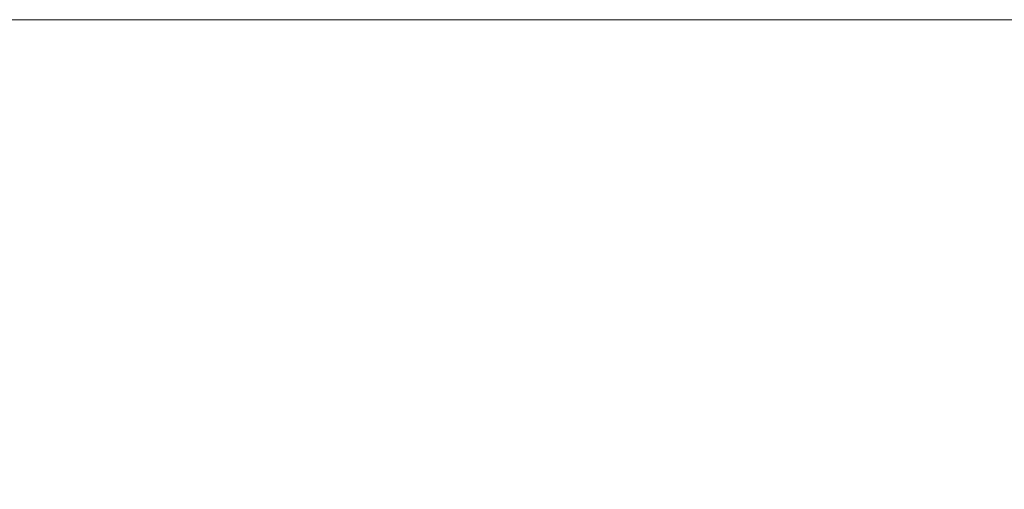
# Model space of a CAD drawing. Units: millimetres. Extents: x 12 to 408, y 5 to 292.
# Drawn here: x 70 to 170, y 244 to 292 of the extents above; entities that cross this region are included whole.
import ezdxf

# ---------------------------------------------------------------- set-up
doc = ezdxf.new("R2010")
doc.units = ezdxf.units.MM
doc.styles.add('SLDTEXTSTYLE0', font='TXT', dxfattribs={"width": 0.605})
doc.dimstyles.new('SLDDIMSTYLE0', dxfattribs={"dimtxt": 3.081982, "dimasz": 3, "dimexe": 0, "dimexo": 0.0625, "dimgap": 0.770496, "dimtad": 1, "dimdec": 0, "dimlfac": 5, "dimrnd": 1e-09, "dimzin": 12, "dimdsep": 46, "dimtxsty": 'SLDTEXTSTYLE0', "dimsah": 1, "dimcen": 0.09, "dimadec": 0, "dimazin": 3, "dimtfac": 1, "dimtmove": 0, "dimatfit": 0, "dimfxl": 0, "dimfrac": 2, "dimtolj": 1, "dimtzin": 12, "dimarcsym": 0})

# ---------------------------------------------------------------- blocks, each defined once
blk = doc.blocks.new('_D_7')
at = {"color": 7, "linetype": 'Continuous', "lineweight": 18}
for p, q in [((50.364, 243.138), (50.364, 249.138)), ((86.482, 243.138), (49.364, 243.138)), ((50.364, 243.138), (50.364, 231.158)), ((78.102, 231.158), (49.364, 231.158)), ((50.364, 231.158), (50.364, 225.158))]:
    blk.add_line(p, q, dxfattribs=at)
for points in [[(50.364, 243.138), (51.114, 246.138), (49.614, 246.138)], [(50.364, 231.158), (49.614, 228.158), (51.114, 228.158)]]:
    blk.add_solid(points, dxfattribs=at)
at = {"color": 7, "linetype": 'Continuous', "lineweight": 18, "insert": (46.271, 234.796), "char_height": 3.175, "attachment_point": 1, "rotation": 90, "style": 'SLDTEXTSTYLE0'}
blk.add_mtext('60', dxfattribs=at)

msp = doc.modelspace()

# ---------------------------------------------------------------- linework, layer by layer
at = {"color": 7, "linetype": 'Continuous', "lineweight": 18}
msp.add_line((407.9967, 291.9999), (11.9967, 291.9999), dxfattribs=at)

# ---------------------------------------------------------------- dimensions: what is measured, and where the dimension line sits
dim = msp.add_linear_dim(base=(50.3636, 231.1579), p1=(87.4817, 243.138), p2=(79.1021, 231.1579), angle=90, dimstyle='SLDDIMSTYLE0', dxfattribs=at)
dim.commit()
dim.dimension.update_dxf_attribs({"geometry": '_D_7', "text_midpoint": (50.3636, 237.1479), "dimtype": 160})

doc.saveas('drawing.dxf')
